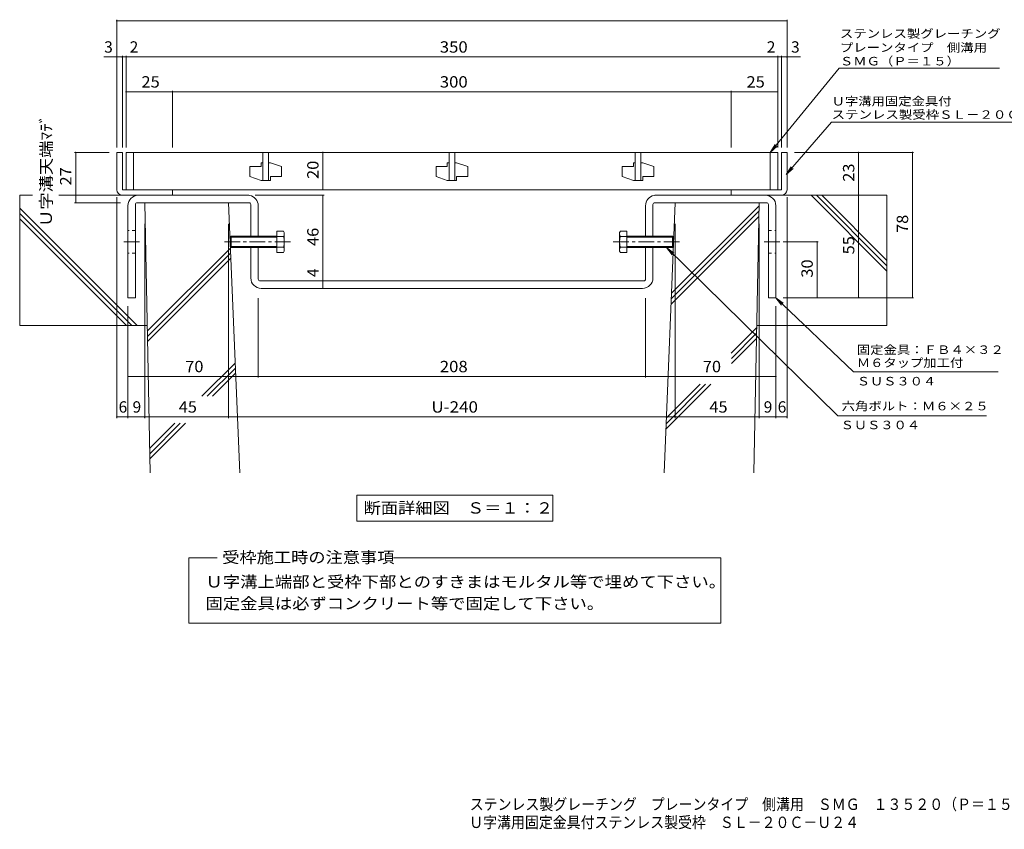
# Model space of a CAD drawing. Units: millimetres. Extents: x -1625 to 2356, y -1940 to 1617.
# Drawn here: x -1625 to 1020, y -1940 to 234 of the extents above; entities that cross this region are included whole.
import ezdxf

# ---------------------------------------------------------------- set-up
doc = ezdxf.new("R2010")
doc.units = ezdxf.units.MM
doc.header["$LTSCALE"] = 10
doc.linetypes.add('JWW_CENTER1', pattern=[6.773333, 4.233333, -0.846667, 0.846667, -0.846667])
doc.linetypes.add('JWW_DASHED1', pattern=[1.693333, 0.846667, -0.846667])
for name, color, linetype in [('D-1', 7, 'Continuous'), ('D-2', 7, 'Continuous'), ('D-4', 7, 'Continuous'), ('D-5', 7, 'Continuous'), ('D-6', 7, 'Continuous'), ('D-8', 7, 'Continuous'), ('D-A', 7, 'Continuous'), ('F-0ﾚｲﾔ', 7, 'Continuous')]:
    doc.layers.add(name, color=color, linetype=linetype)
doc.styles.add('ＭＳ ゴシック', font='txt', dxfattribs={"height": 1})

msp = doc.modelspace()

# ---------------------------------------------------------------- linework, layer by layer
at = {"layer": 'D-1', "color": 2, "linetype": 'Continuous', "lineweight": 9}
for p, q in [((-1364, -222.5), (-1364, -122.5)), ((-1349, -122.5), (-1364, -122.5)), ((-1349, -122.5), (-1349, -222.5)), ((421, -122.5), (421, -222.5)), ((421, -122.5), (436, -122.5)), ((436, -222.5), (436, -122.5)), ((-1349, -222.5), (-1214, -222.5)), ((-1344, -237.5), (-1349, -237.5)), ((-1214, -237.5), (-1344, -237.5)), ((-1214, -237.5), (-1214, -222.5)), ((421, -222.5), (286, -222.5)), ((286, -237.5), (286, -222.5)), ((286, -237.5), (416, -237.5)), ((416, -237.5), (421, -237.5))]:
    msp.add_line(p, q, dxfattribs=at)
for centre, start, end in [((-1349, -222.5), 180, 270), ((421, -222.5), 270, 0)]:
    msp.add_arc(centre, 15, start, end, dxfattribs=at)
at = {"layer": 'D-2', "color": 3, "linetype": 'Continuous', "lineweight": 9}
for p, q in [((-1339, -122.5), (-1339, -222.5)), ((411, -122.5), (-1339, -122.5)), ((-1319, -222.5), (-1319, -122.5)), ((-971.5, -122.5), (-971.5, -197.5)), ((-956.5, -122.5), (-956.5, -197.5)), ((-471.5, -122.5), (-471.5, -197.5)), ((-456.5, -122.5), (-456.5, -197.5)), ((28.5, -122.5), (28.5, -197.5)), ((43.5, -122.5), (43.5, -197.5)), ((391, -222.5), (391, -122.5)), ((411, -122.5), (411, -222.5)), ((-976.5, -150), (-976.5, -160)), ((-971.5, -150), (-976.5, -150)), ((-951.5, -150), (-956.5, -150)), ((-951.5, -150), (-921.5, -160)), ((-476.5, -150), (-476.5, -160)), ((-471.5, -150), (-476.5, -150)), ((-451.5, -150), (-456.5, -150)), ((-451.5, -150), (-421.5, -160)), ((23.5, -150), (23.5, -160)), ((28.5, -150), (23.5, -150)), ((48.5, -150), (43.5, -150)), ((48.5, -150), (78.5, -160)), ((-1006.5, -160), (-1006.5, -187.5)), ((-1006.5, -160), (-976.5, -160)), ((-921.5, -160), (-921.5, -187.5)), ((-506.5, -160), (-506.5, -187.5)), ((-506.5, -160), (-476.5, -160)), ((-421.5, -160), (-421.5, -187.5)), ((-6.5, -160), (-6.5, -187.5)), ((-6.5, -160), (23.5, -160)), ((78.5, -160), (78.5, -187.5)), ((-976.5, -197.5), (-1006.5, -187.5)), ((-951.5, -197.5), (-976.5, -197.5)), ((-951.5, -187.5), (-921.5, -187.5)), ((-951.5, -187.5), (-951.5, -197.5)), ((-476.5, -197.5), (-506.5, -187.5)), ((-451.5, -197.5), (-476.5, -197.5)), ((-451.5, -187.5), (-421.5, -187.5)), ((-451.5, -187.5), (-451.5, -197.5)), ((23.5, -197.5), (-6.5, -187.5)), ((48.5, -197.5), (23.5, -197.5)), ((48.5, -187.5), (78.5, -187.5)), ((48.5, -187.5), (48.5, -197.5)), ((-1339, -222.5), (411, -222.5))]:
    msp.add_line(p, q, dxfattribs=at)
at = {"layer": 'D-4', "color": 7, "linetype": 'Continuous', "lineweight": 9}
for p, q in [((-1364, 234), (-1364, -109.5)), ((436, 231), (-1364, 231)), ((436, 234), (436, -109.5)), ((-1398.5, 133.9), (-1349, 133.9)), ((-1349, 136.9), (-1349, -109.5)), ((-1349, 133.9), (-1339, 133.9)), ((-1339, 136.9), (-1339, -109.5)), ((-1339, 133.9), (411, 133.9)), ((411, 136.9), (411, -109.5)), ((411, 133.9), (421, 133.9)), ((421, 136.9), (421, -109.5)), ((421, 133.9), (472.1, 133.9)), ((575.7, 103.5), (391, -122.5)), ((-1214, 40.1), (-1339, 40.1)), ((-1214, 43.1), (-1214, -109.5)), ((286, 40.1), (-1214, 40.1)), ((286, 43.1), (286, -109.5)), ((411, 40.1), (286, 40.1)), ((391, -122.5), (404.2, -101.2)), ((391, -122.5), (409.2, -105.4)), ((-1477.2, -122.5), (-1384, -122.5)), ((-1474.2, -257.5), (-1474.2, -122.5)), ((-810.4, -222.5), (-810.4, -122.5)), ((775.9, -122.5), (456, -122.5)), ((628.4, -237.5), (628.4, -122.5)), ((772.9, -512.5), (772.9, -122.5)), ((-807.4, -237.5), (-992, -237.5)), ((-810.4, -467.5), (-810.4, -237.5)), ((634.8, -237.5), (397.6, -237.5)), ((628.4, -237.5), (628.4, -512.5)), ((-1477.2, -257.5), (-1354.1, -257.5)), ((-1364, -835.8), (-1364, -242.5)), ((436, -835.8), (436, -242.5)), ((-1289, -835.8), (-1289, -314.1)), ((-1064, -835.8), (-1064, -314.1)), ((136, -835.8), (136, -314.1)), ((361, -835.8), (361, -314.1)), ((519.8, -362.5), (425.4, -362.5)), ((516.8, -512.5), (516.8, -362.5)), ((-810.4, -487.5), (-810.4, -467.5)), ((-984, -727.2), (-984, -513.9)), ((56, -727.2), (56, -513.9)), ((775.9, -512.5), (425.4, -512.5)), ((-1334, -835.8), (-1334, -535.3)), ((406, -835.8), (406, -535.3)), ((-1334, -724.2), (-984, -724.2)), ((-984, -724.2), (56, -724.2)), ((56, -724.2), (406, -724.2)), ((-1334, -832.8), (-1364, -832.8)), ((-1334, -832.8), (-1289, -832.8)), ((-1289, -832.8), (-1064, -832.8)), ((-1064, -832.8), (136, -832.8)), ((136, -832.8), (361, -832.8)), ((361, -832.8), (406, -832.8)), ((406, -832.8), (436, -832.8))]:
    msp.add_line(p, q, dxfattribs=at)
at = {"layer": 'D-4', "color": 7, "linetype": 'Continuous', "lineweight": 9, "const_width": 2}
for points in [[(-1363, 231, 0.414214), (-1364, 232, 0.414214), (-1365, 231, 0.414214), (-1364, 230, 0.414214)], [(437, 231, 0.414214), (436, 232, 0.414214), (435, 231, 0.414214), (436, 230, 0.414214)], [(-1363, 133.9, 0.414214), (-1364, 134.9, 0.414214), (-1365, 133.9, 0.414214), (-1364, 132.9, 0.414214)], [(-1348, 133.9, 0.414214), (-1349, 134.9, 0.414214), (-1350, 133.9, 0.414214), (-1349, 132.9, 0.414214)], [(-1338, 133.9, 0.414214), (-1339, 134.9, 0.414214), (-1340, 133.9, 0.414214), (-1339, 132.9, 0.414214)], [(412, 133.9, 0.414214), (411, 134.9, 0.414214), (410, 133.9, 0.414214), (411, 132.9, 0.414214)], [(422, 133.9, 0.414214), (421, 134.9, 0.414214), (420, 133.9, 0.414214), (421, 132.9, 0.414214)], [(437, 133.9, 0.414214), (436, 134.9, 0.414214), (435, 133.9, 0.414214), (436, 132.9, 0.414214)], [(-1338, 40.1, 0.414214), (-1339, 41.1, 0.414214), (-1340, 40.1, 0.414214), (-1339, 39.1, 0.414214)], [(-1213, 40.1, 0.414214), (-1214, 41.1, 0.414214), (-1215, 40.1, 0.414214), (-1214, 39.1, 0.414214)], [(287, 40.1, 0.414214), (286, 41.1, 0.414214), (285, 40.1, 0.414214), (286, 39.1, 0.414214)], [(412, 40.1, 0.414214), (411, 41.1, 0.414214), (410, 40.1, 0.414214), (411, 39.1, 0.414214)], [(-1473.2, -122.5, 0.414214), (-1474.2, -121.5, 0.414214), (-1475.2, -122.5, 0.414214), (-1474.2, -123.5, 0.414214)], [(-809.4, -122.5, 0.414214), (-810.4, -121.5, 0.414214), (-811.4, -122.5, 0.414214), (-810.4, -123.5, 0.414214)], [(629.4, -122.5, 0.414214), (628.4, -121.5, 0.414214), (627.4, -122.5, 0.414214), (628.4, -123.5, 0.414214)], [(773.9, -122.5, 0.414214), (772.9, -121.5, 0.414214), (771.9, -122.5, 0.414214), (772.9, -123.5, 0.414214)], [(-809.4, -222.5, 0.414214), (-810.4, -221.5, 0.414214), (-811.4, -222.5, 0.414214), (-810.4, -223.5, 0.414214)], [(-809.4, -237.5, 0.414214), (-810.4, -236.5, 0.414214), (-811.4, -237.5, 0.414214), (-810.4, -238.5, 0.414214)], [(629.4, -237.5, 0.414214), (628.4, -236.5, 0.414214), (627.4, -237.5, 0.414214), (628.4, -238.5, 0.414214)], [(-1473.2, -257.5, 0.414214), (-1474.2, -256.5, 0.414214), (-1475.2, -257.5, 0.414214), (-1474.2, -258.5, 0.414214)], [(517.8, -362.5, 0.414214), (516.8, -361.5, 0.414214), (515.8, -362.5, 0.414214), (516.8, -363.5, 0.414214)], [(-809.4, -467.5, 0.414214), (-810.4, -466.5, 0.414214), (-811.4, -467.5, 0.414214), (-810.4, -468.5, 0.414214)], [(-809.4, -487.5, 0.414214), (-810.4, -486.5, 0.414214), (-811.4, -487.5, 0.414214), (-810.4, -488.5, 0.414214)], [(517.8, -512.5, 0.414214), (516.8, -511.5, 0.414214), (515.8, -512.5, 0.414214), (516.8, -513.5, 0.414214)], [(629.4, -512.5, 0.414214), (628.4, -511.5, 0.414214), (627.4, -512.5, 0.414214), (628.4, -513.5, 0.414214)], [(773.9, -512.5, 0.414214), (772.9, -511.5, 0.414214), (771.9, -512.5, 0.414214), (772.9, -513.5, 0.414214)], [(-1333, -724.2, 0.414214), (-1334, -723.2, 0.414214), (-1335, -724.2, 0.414214), (-1334, -725.2, 0.414214)], [(-983, -724.2, 0.414214), (-984, -723.2, 0.414214), (-985, -724.2, 0.414214), (-984, -725.2, 0.414214)], [(57, -724.2, 0.414214), (56, -723.2, 0.414214), (55, -724.2, 0.414214), (56, -725.2, 0.414214)], [(407, -724.2, 0.414214), (406, -723.2, 0.414214), (405, -724.2, 0.414214), (406, -725.2, 0.414214)], [(-1363, -832.8, 0.414214), (-1364, -831.8, 0.414214), (-1365, -832.8, 0.414214), (-1364, -833.8, 0.414214)], [(-1333, -832.8, 0.414214), (-1334, -831.8, 0.414214), (-1335, -832.8, 0.414214), (-1334, -833.8, 0.414214)], [(-1288, -832.8, 0.414214), (-1289, -831.8, 0.414214), (-1290, -832.8, 0.414214), (-1289, -833.8, 0.414214)], [(-1063, -832.8, 0.414214), (-1064, -831.8, 0.414214), (-1065, -832.8, 0.414214), (-1064, -833.8, 0.414214)], [(137, -832.8, 0.414214), (136, -831.8, 0.414214), (135, -832.8, 0.414214), (136, -833.8, 0.414214)], [(362, -832.8, 0.414214), (361, -831.8, 0.414214), (360, -832.8, 0.414214), (361, -833.8, 0.414214)], [(407, -832.8, 0.414214), (406, -831.8, 0.414214), (405, -832.8, 0.414214), (406, -833.8, 0.414214)], [(437, -832.8, 0.414214), (436, -831.8, 0.414214), (435, -832.8, 0.414214), (436, -833.8, 0.414214)]]:
    msp.add_lwpolyline(points, format="xyb", close=True, dxfattribs=at)
at = {"layer": 'D-5', "color": 7, "linetype": 'Continuous', "lineweight": 9}
for p, q in [((575.7, 103.5), (1006.6, 103.5)), ((555.8, -41.2), (433.5, -181.7)), ((555.8, -41.2), (1182.2, -41.2)), ((433.5, -181.7), (447.3, -160.9)), ((433.5, -181.7), (452.2, -165.2)), ((112.1, -377.5), (572.9, -829.3)), ((112.1, -377.5), (127.5, -397.2)), ((112.1, -377.5), (132.1, -392.5)), ((406, -512.5), (426, -527.5)), ((406, -512.5), (421.5, -532.2)), ((406, -512.5), (614.3, -711.2)), ((1003.4, -711.2), (614.3, -711.2)), ((971.8, -829.3), (572.9, -829.3)), ((-719.3, -1043), (-193.3, -1043)), ((-719.3, -1043), (-719.3, -1113)), ((-193.3, -1043), (-193.3, -1113)), ((-719.3, -1113), (-193.3, -1113)), ((-1170.8, -1210.7), (-1094.7, -1210.7)), ((-1170.8, -1386.6), (-1170.8, -1210.7)), ((-621.2, -1210.7), (258.2, -1210.7)), ((258.2, -1210.7), (258.2, -1386.6)), ((258.2, -1386.6), (-1170.8, -1386.6))]:
    msp.add_line(p, q, dxfattribs=at)
at = {"layer": 'D-6', "color": 6, "linetype": 'Continuous', "lineweight": 9}
for p, q in [((-1590.2, -237.5), (-1624.7, -237.5)), ((-1624.7, -237.5), (-1624.7, -587.5)), ((-1294, -237.5), (-1519.5, -237.5)), ((366, -237.5), (704.4, -237.5)), ((704.4, -441.1), (500.9, -237.5)), ((704.4, -426.9), (515, -237.5)), ((704.4, -412.8), (529.1, -237.5)), ((704.4, -237.5), (704.4, -587.5)), ((-1274.5, -982.5), (-1289, -257.5)), ((-1064, -257.5), (-1289, -257.5)), ((-1033.8, -982.5), (-1064, -257.5)), ((105.8, -982.5), (136, -257.5)), ((136, -257.5), (361, -257.5)), ((346.5, -982.5), (361, -257.5)), ((-1309.5, -587.5), (-1624.7, -272.3)), ((-1323.6, -587.5), (-1624.7, -286.4)), ((125.3, -515.3), (360.6, -280)), ((125.9, -500.6), (360.9, -265.6)), ((-1337.8, -587.5), (-1624.7, -300.6)), ((124.7, -530.1), (360.3, -294.5)), ((-1282.1, -602.5), (-1058.9, -379.3)), ((-1281.8, -616.3), (-1058.3, -392.9)), ((-1281.5, -630.2), (-1057.8, -406.5)), ((-1282.4, -587.5), (-1624.7, -587.5)), ((286.4, -661.6), (354.3, -593.6)), ((286.7, -675.4), (354, -608.1)), ((354.4, -587.5), (704.4, -587.5)), ((286.7, -689.5), (353.7, -622.5)), ((-1135.1, -777), (-1046, -687.9)), ((-1121, -777), (-1045.5, -701.5)), ((-1106.9, -777), (-1044.9, -715.1)), ((110.7, -865.5), (231.2, -745)), ((111.3, -850.8), (217.1, -745)), ((111.9, -836), (202.9, -745)), ((-1275.8, -917.6), (-1207.8, -849.7)), ((-1275.5, -931.5), (-1193.6, -849.7)), ((-1275.2, -945.4), (-1179.5, -849.7))]:
    msp.add_line(p, q, dxfattribs=at)
at = {"layer": 'D-8', "color": 3, "linetype": 'Continuous', "lineweight": 9}
for p, q in [((-1012, -237.5), (-1306, -237.5)), ((84, -237.5), (378, -237.5)), ((-1314, -262.5), (-1314, -512.5)), ((-1009, -257.5), (-1309, -257.5)), ((-1004, -347.5), (-1004, -262.5)), ((76, -347.5), (76, -262.5)), ((81, -257.5), (381, -257.5)), ((386, -262.5), (386, -512.5)), ((-1334, -265.5), (-1334, -512.5)), ((-984, -347.5), (-984, -265.5)), ((56, -347.5), (56, -265.5)), ((406, -265.5), (406, -512.5)), ((-1004, -459.5), (-1004, -377.5)), ((-984, -462.5), (-984, -377.5)), ((56, -462.5), (56, -377.5)), ((76, -459.5), (76, -377.5)), ((51, -467.5), (-979, -467.5)), ((48, -487.5), (-976, -487.5)), ((-1334, -512.5), (-1314, -512.5)), ((406, -512.5), (386, -512.5))]:
    msp.add_line(p, q, dxfattribs=at)
at = {"layer": 'D-8', "color": 3, "linetype": 'JWW_DASHED1', "lineweight": 9}
for p, q in [((-1314, -332.5), (-1334, -332.5)), ((386, -332.5), (406, -332.5)), ((-1314, -392.5), (-1334, -392.5)), ((386, -392.5), (406, -392.5))]:
    msp.add_line(p, q, dxfattribs=at)
at = {"layer": 'D-8', "color": 3, "linetype": 'JWW_CENTER1', "lineweight": 9}
for p, q in [((-1345, -362.5), (-1300.8, -362.5)), ((417, -362.5), (372.9, -362.5))]:
    msp.add_line(p, q, dxfattribs=at)
at = {"layer": 'D-8', "color": 3, "linetype": 'Continuous', "lineweight": 9}
for centre, radius, start, end in [((-1306, -265.5), 28, 90, 180), ((-1012, -265.5), 28, 79.6124, 90), ((-1012, -265.5), 28, 0, 79.6124), ((84, -265.5), 28, 100.3876, 180), ((84, -265.5), 28, 90, 100.3876), ((378, -265.5), 28, 0, 90), ((-1309, -262.5), 5, 90, 180), ((-1009, -262.5), 5, 0, 90), ((81, -262.5), 5, 90, 180), ((381, -262.5), 5, 0, 90), ((-976, -459.5), 28, 180, 270), ((-979, -462.5), 5, 180, 270), ((48, -459.5), 28, 270, 0), ((51, -462.5), 5, 270, 0)]:
    msp.add_arc(centre, radius, start, end, dxfattribs=at)
at = {"layer": 'D-A', "color": 2, "linetype": 'Continuous', "lineweight": 9}
for p, q in [((-934.1, -333.6), (-934.1, -391.4)), ((-916.3, -333.6), (-934.1, -333.6)), ((-916.3, -333.6), (-914.1, -337.5)), ((-914.1, -387.5), (-914.1, -337.5)), ((-11.6, -333.6), (-13.9, -337.5)), ((-13.9, -387.5), (-13.9, -337.5)), ((-11.6, -333.6), (6.1, -333.6)), ((6.1, -333.6), (6.1, -391.4)), ((-1059.1, -350.2), (-1056.4, -347.5)), ((-1059.1, -374.8), (-1059.1, -350.2)), ((-934.1, -350.2), (-1059.1, -350.2)), ((-1056.4, -347.5), (-1056.4, -377.5)), ((-934.1, -347.5), (-1056.4, -347.5)), ((-916.3, -348.1), (-934.1, -348.1)), ((-11.6, -348.1), (6.1, -348.1)), ((6.1, -347.5), (128.4, -347.5)), ((6.1, -350.2), (131.1, -350.2)), ((128.4, -347.5), (128.4, -377.5)), ((131.1, -350.2), (128.4, -347.5)), ((131.1, -374.8), (131.1, -350.2)), ((-1059.1, -374.8), (-1056.4, -377.5)), ((-934.1, -374.8), (-1059.1, -374.8)), ((-934.1, -377.5), (-1056.4, -377.5)), ((-916.3, -376.9), (-934.1, -376.9)), ((-916.3, -391.4), (-934.1, -391.4)), ((-914.1, -387.5), (-916.3, -391.4)), ((-13.9, -387.5), (-11.6, -391.4)), ((-11.6, -376.9), (6.1, -376.9)), ((-11.6, -391.4), (6.1, -391.4)), ((6.1, -374.8), (131.1, -374.8)), ((6.1, -377.5), (128.4, -377.5)), ((131.1, -374.8), (128.4, -377.5))]:
    msp.add_line(p, q, dxfattribs=at)
at = {"layer": 'D-A', "color": 2, "linetype": 'JWW_CENTER1', "lineweight": 9}
for p, q in [((-897.3, -362.5), (-1076.7, -362.5)), ((-30.7, -362.5), (148.8, -362.5))]:
    msp.add_line(p, q, dxfattribs=at)
at = {"layer": 'D-A', "color": 2, "linetype": 'Continuous', "lineweight": 9}
for centre, radius, start, end in [((-931.1, -342.1), 17, 4.3842, 30), ((-928.3, -340.4), 14.2, 327.4244, 358.1913), ((3.1, -342.1), 17, 150, 175.6158), ((0.4, -340.4), 14.2, 181.8087, 212.5756), ((-961.8, -362.5), 47.8, 342.412, 17.588), ((33.9, -362.5), 47.8, 162.412, 197.588), ((-928.3, -384.6), 14.2, 1.8087, 32.5755), ((-931.1, -382.8), 17, 330, 355.6157), ((0.4, -384.6), 14.2, 147.4245, 178.1913), ((3.1, -382.8), 17, 184.3843, 210)]:
    msp.add_arc(centre, radius, start, end, dxfattribs=at)

# ---------------------------------------------------------------- texts
at = {"layer": 'D-4', "color": 2, "linetype": 'Continuous', "lineweight": 211, "style": 'ＭＳ ゴシック'}
for s, p in [('3', (-1397.7, 145.5)), ('2', (-1329.3, 145.5)), ('2', (381.7, 145.5)), ('3', (446.8, 145.5)), ('6', (-1359, -821.1)), ('9', (-1321.5, -821.1)), ('9', (373.5, -821.1)), ('6', (411, -821.1))]:
    msp.add_text(s, height=30.5, dxfattribs=at).set_placement(p)
for s, width, p in [('350', 1.083333, (-496.5, 145.5)), ('25', 1.0625, (-1297.7, 51.8)), ('300', 1.083333, (-496.5, 51.8)), ('25', 1.0625, (327.3, 51.8)), ('70', 1.0625, (-1180.2, -712.6)), ('208', 1.083333, (-496.5, -712.6)), ('70', 1.0625, (209.8, -712.6)), ('45', 1.0625, (-1197.7, -821.1)), ('U-240', 1.1, (-519, -821.1)), ('45', 1.0625, (227.3, -821.1))]:
    msp.add_text(s, height=30.48, dxfattribs=dict(at, width=width)).set_placement(p)
for s, width, p in [('Ｕ字溝天端ﾏﾃﾞ', 1.115385, (-1538.3, -322.5)), ('20', 1.0625, (-822.1, -193.7)), ('23', 1.0625, (616.8, -201.2)), ('27', 1.0625, (-1485.8, -211.2)), ('78', 1.0625, (761.3, -338.7)), ('46', 1.0625, (-822.1, -373.7)), ('55', 1.0625, (616.8, -396.2)), ('30', 1.0625, (505.2, -458.7))]:
    msp.add_text(s, height=30.48, rotation=90, dxfattribs=dict(at, width=width)).set_placement(p)
msp.add_text('4', height=30.5, rotation=90, dxfattribs=at).set_placement((-822.1, -457.1))
at = {"layer": 'D-5', "color": 7, "linetype": 'Continuous', "lineweight": 9, "style": 'ＭＳ ゴシック'}
for s, rotation, width, p in [('ステンレス製グレーチング', 0.0002, 1.152778, (578.1, 185.3)), ('プレーンタイプ\u3000側溝用', 0.0001, 1.151515, (578.1, 147.8)), ('ＳＭＧ（Ｐ＝１５）', 0.0002, 1.148148, (578.1, 111.2)), ('Ｕ字溝用固定金具付', 359.9999, 1.148148, (555.8, 3.6)), ('ステンレス製受枠ＳＬ－２０Ｃ－Ｕ２４', 359.9999, 1.157407, (555.8, -32.2))]:
    msp.add_text(s, height=22.86, rotation=rotation, dxfattribs=dict(at, width=width)).set_placement(p)
at = {"layer": 'D-5', "color": 7, "linetype": 'Continuous', "lineweight": 0, "style": 'ＭＳ ゴシック', "width": 1.151515}
msp.add_text('固定金具：ＦＢ４×３２', height=22.86, dxfattribs=at).set_placement((623.4, -663.6))
at = {"layer": 'D-5', "color": 7, "linetype": 'Continuous', "lineweight": 211, "style": 'ＭＳ ゴシック'}
for s, width, p in [('Ｍ６タップ加工付', 1.145833, (623.4, -698.6)), ('六角ボルト：Ｍ６×２５', 1.151515, (582.7, -815))]:
    msp.add_text(s, height=22.86, dxfattribs=dict(at, width=width)).set_placement(p)
at = {"layer": 'D-5', "color": 7, "linetype": 'Continuous', "lineweight": 9, "style": 'ＭＳ ゴシック', "width": 1.138889}
for p in [(623.4, -748.1), (580.1, -865.7)]:
    msp.add_text('ＳＵＳ３０４', height=22.86, dxfattribs=at).set_placement(p)
at = {"layer": 'D-5', "color": 2, "linetype": 'Continuous', "lineweight": 211, "style": 'ＭＳ ゴシック', "width": 1.113636}
msp.add_text('断面詳細図\u3000Ｓ＝１：２', height=30.48, dxfattribs=at).set_placement((-701.3, -1092.3))
at = {"layer": 'D-5', "color": 2, "linetype": 'Continuous', "lineweight": 0, "style": 'ＭＳ ゴシック'}
for s, width, p in [('受枠施工時の注意事項', 1.1125, (-1080.8, -1224.9)), ('Ｕ字溝上端部と受枠下部とのすきまはモルタル等で埋めて下さい。', 1.120833, (-1125.8, -1290.6)), ('固定金具は必ずコンクリート等で固定して下さい。', 1.119565, (-1125.8, -1348.9))]:
    msp.add_text(s, height=30.48, dxfattribs=dict(at, width=width)).set_placement(p)
at = {"layer": 'F-0ﾚｲﾔ', "color": 2, "linetype": 'Continuous', "lineweight": 211, "style": 'ＭＳ ゴシック'}
for s, width, p in [('ステンレス製グレーチング\u3000プレーンタイプ\u3000側溝用\u3000ＳＭＧ\u3000１３５２０（Ｐ＝１５）', 0.899375, (-416.1, -1888)), ('Ｕ字溝用固定金具付ステンレス製受枠\u3000ＳＬ－２０Ｃ－Ｕ２４', 0.899107, (-417.4, -1936.5))]:
    msp.add_text(s, height=30.48, dxfattribs=dict(at, width=width)).set_placement(p)

doc.saveas('drawing.dxf')
